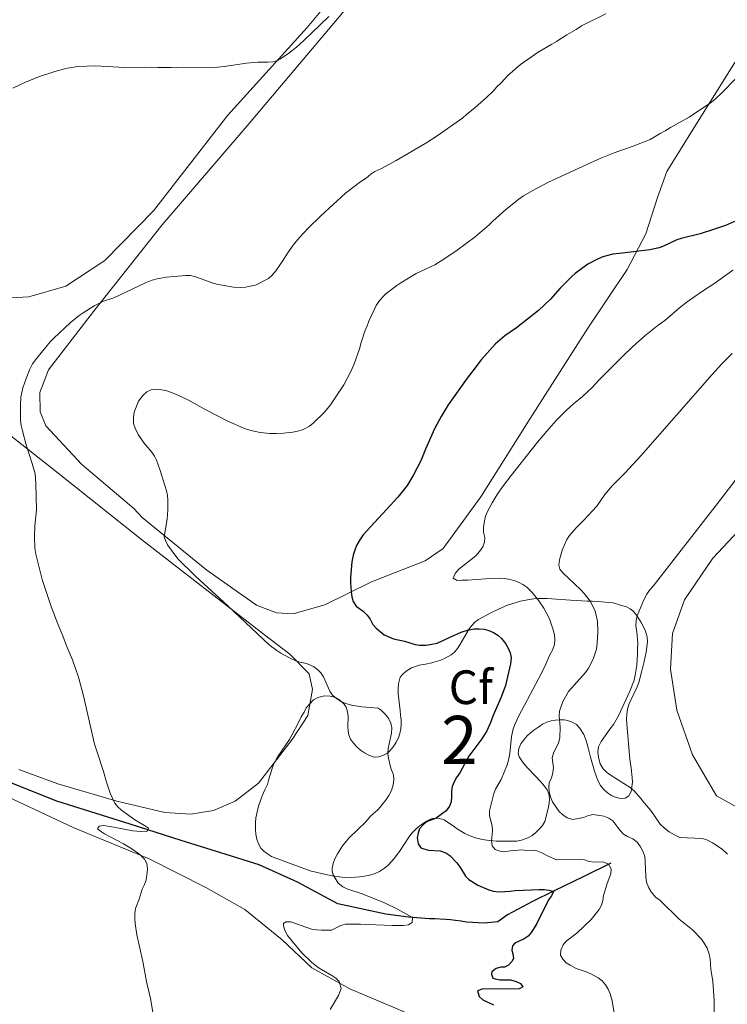
# Model space of a CAD drawing. Units: metres. Extents: x 601170 to 608093, y 696988 to 701719.
# Drawn here: x 606957 to 607104, y 699826 to 700031 of the extents above; entities that cross this region are included whole.
import ezdxf
from ezdxf.enums import TextEntityAlignment as Align

# ---------------------------------------------------------------- set-up
doc = ezdxf.new("R2010")
doc.units = ezdxf.units.M
doc.header["$MEASUREMENT"] = 0
doc.linetypes.add('DGN Style 3', pattern=[120.889776, 86.34984, -34.539936])
for name, color, linetype, lineweight in [('Altimetria', 7, 'Continuous', 0), ('centroides', 7, 'Continuous', 0), ('Complex', 7, 'Continuous', 0), ('Entidades rusticas', 7, 'Continuous', 0), ('Hidrografía', 7, 'Continuous', 0), ('Zona arbolada', 7, 'Continuous', 0)]:
    doc.layers.add(name, color=color, linetype=linetype, lineweight=lineweight)
doc.styles.add('Style-Arial', font='txt')
doc.styles.add('Style-Arial Narrow', font='txt')

msp = doc.modelspace()

# ---------------------------------------------------------------- linework, layer by layer
at = {"layer": 'Altimetria', "color": 30, "linetype": 'Continuous', "lineweight": 0, "flags": 128}
for points, elevation in [([(607078.559, 700031.934), (607073.527, 700029.449), (607072.355, 700028.68), (607070.473, 700027.599), (607068.334, 700026.203), (607067.327, 700025.69), (607064.479, 700023.98), (607060.817, 700021.439), (607058.204, 700019.127), (607056.839, 700017.646), (607055.875, 700016.758), (607055.208, 700015.995), (607053.747, 700014.588), (607051.439, 700012.5), (607049.598, 700011.053), (607048.857, 700010.381), (607043.489, 700006.621), (607041.144, 700005.085), (607035.026, 700001.496), (607031.841, 699999.784), (607030.583, 699999.184), (607029.727, 699998.666), (607028.753, 699997.828), (607027.653, 699997.138), (607024.501, 699994.673), (607019.376, 699989.991), (607016.752, 699987.41), (607014.951, 699985.491), (607013.625, 699983.89), (607012.285, 699982.048), (607011.539, 699980.746), (607010.042, 699978.542), (607009.208, 699977.61), (607008.455, 699976.944), (607005.772, 699975.559), (607003.694, 699975.128), (607002.585, 699975.103), (607001.228, 699975.183), (606997.717, 699975.776), (606996.556, 699976.103), (606993.208, 699977.388), (606992.226, 699977.588), (606991.221, 699977.606), (606987.318, 699977.246), (606985.341, 699976.91), (606984.313, 699976.598), (606982.918, 699976.03), (606976.38, 699972.974), (606974.192, 699972.25), (606972.311, 699971.251), (606970.002, 699969.855), (606969.165, 699969.259), (606967.305, 699967.77), (606963.899, 699964.582), (606963.148, 699963.818), (606960.063, 699960.086), (606959.507, 699959.253), (606958.901, 699958.139), (606958.141, 699956.176), (606957.498, 699954.267), (606957.075, 699952.318), (606956.976, 699950.723), (606956.962, 699948.723), (606956.972, 699947.427), (606957.106, 699946.435), (606957.39, 699945.275), (606958.178, 699942.383), (606959.406, 699938.536), (606960.014, 699936.352), (606960.198, 699934.344), (606960.331, 699928.859), (606959.938, 699925.571), (606959.87, 699923.305), (606959.977, 699920.95), (606960.157, 699919.678), (606961.466, 699914.383), (606963.341, 699908.816), (606964.486, 699905.902), (606964.918, 699904.643), (606965.776, 699902.713), (606966.562, 699900.602), (606967.757, 699897.678), (606969.026, 699894.127), (606970.073, 699890.24), (606972.369, 699880.2), (606972.941, 699878.284), (606974.201, 699874.485), (606974.835, 699872.274), (606975.621, 699869.998), (606976.004, 699869.077), (606976.601, 699867.94), (606977.209, 699867.129)], 415), ([(606997.225, 700020.822), (606999.255, 700021.009), (607003.941, 700021.722), (607006.307, 700021.916), (607008.363, 700021.909), (607009.363, 700021.968), (607010.337, 700022.282), (607010.995, 700022.648), (607012.726, 700023.779), (607014.297, 700025.025), (607015.763, 700026.349), (607020.998, 700031.39)], 410), ([(606955.392, 700016.506), (606957.003, 700017.28), (606957.908, 700017.707), (606960.734, 700018.858), (606964.121, 700019.95), (606966.642, 700020.644), (606968.924, 700021.025), (606972.459, 700021.139), (606978.683, 700020.832), (606984.241, 700020.879), (606985.505, 700020.807), (606988.297, 700020.825), (606989.295, 700020.754), (606997.225, 700020.822)], 410), ([(607105.515, 700018.503), (607102.728, 700015.616), (607101.27, 700014.257), (607100.499, 700013.625), (607095.832, 700010.474), (607093.882, 700009.349), (607091.953, 700008.321), (607090.865, 700007.639), (607089.858, 700007.125), (607087.734, 700005.855), (607084.238, 700004.466), (607082.2, 700003.796), (607080.266, 700003.066), (607077.481, 700001.946), (607074.729, 700000.753), (607066.533, 699996.902), (607063.263, 699995.19), (607061.479, 699994.168), (607060.499, 699993.483), (607057.797, 699991.321), (607055.064, 699988.889), (607054.313, 699988.123), (607051.386, 699985.656), (607047.705, 699982.845), (607045.108, 699981.105), (607043.005, 699979.837), (607039.156, 699977.973), (607035.972, 699976.093), (607035.139, 699975.537), (607032.959, 699973.877), (607032.256, 699973.165), (607031.374, 699972.178), (607030.84, 699971.332), (607029.303, 699968.119), (607028.975, 699967.105), (607028.479, 699966.007), (607027.741, 699963.642), (607027.415, 699962.376), (607026.241, 699958.991), (607025.52, 699957.474), (607024.111, 699954.852), (607021.38, 699950.73), (607020.111, 699949.199), (607017.785, 699946.867), (607016.99, 699946.258), (607016.122, 699945.761), (607015.515, 699945.514), (607014.536, 699945.23), (607013.553, 699945.037), (607011.571, 699944.828), (607010.141, 699944.756), (607008.784, 699944.782), (607006.784, 699944.987), (607004.816, 699945.383), (607003.723, 699945.75), (607000.193, 699947.236), (606995.476, 699949.68), (606991.844, 699951.68), (606990.275, 699952.456), (606988.369, 699953.276), (606987.37, 699953.606), (606986.365, 699953.839), (606985.371, 699953.945), (606984.115, 699953.835), (606983.247, 699953.417), (606982.48, 699952.714), (606981.505, 699951.5)], 420), ([(607104.934, 699978.691), (607101.206, 699976.019), (607098.62, 699974.311), (607095.428, 699972.095), (607093.859, 699970.855), (607090.815, 699968.258), (607089.406, 699967.244), (607086.646, 699965.03), (607084.071, 699962.735), (607082.134, 699960.865), (607077.124, 699955.853), (607075.677, 699954.286), (607073.7, 699952.455), (607071.86, 699950.923), (607070.371, 699949.587), (607068.26, 699947.468), (607066.262, 699945.241), (607064.343, 699942.935), (607058.891, 699936.049), (607057.092, 699933.674), (607055.969, 699932.042), (607054.916, 699930.338), (607053.945, 699928.537), (607053.562, 699927.589), (607053.318, 699926.62), (607053.131, 699925.245), (607053.138, 699924.244), (607053.402, 699923.142), (607053.329, 699922.144), (607052.999, 699921.185), (607052.34, 699920.213), (607051.582, 699919.337), (607047.984, 699916.526), (607047.234, 699915.678), (607046.821, 699914.663), (607047.668, 699914.166), (607048.664, 699914.256), (607049.856, 699914.269), (607054.485, 699914.644), (607056.59, 699914.662), (607057.587, 699914.599), (607058.669, 699914.412), (607059.627, 699914.132), (607060.559, 699913.75), (607061.318, 699913.355), (607062.137, 699912.78), (607063.269, 699911.689), (607064.627, 699909.962), (607065.655, 699908.424), (607066.853, 699906.245), (607067.63, 699903.978), (607067.892, 699902.886), (607067.985, 699901.876), (607067.873, 699900.883), (607067.489, 699899.753), (607066.834, 699898.581), (607066.091, 699896.805), (607065.181, 699894.946), (607060.496, 699886.1), (607059.659, 699884.284), (607059.317, 699883.342), (607058.978, 699881.754), (607058.587, 699878.213), (607058.346, 699876.865), (607058.069, 699875.904), (607056.78, 699872.809), (607055.618, 699870.861)], 430), ([(607104.797, 699961.343), (607102.668, 699959.227), (607100.632, 699957.024), (607085.835, 699940.087), (607082.496, 699936.523), (607079.908, 699933.974), (607078.372, 699932.085), (607076.66, 699929.651), (607073.99, 699926.764), (607072.368, 699925.119), (607070.986, 699923.538), (607070.447, 699922.696), (607069.496, 699920.494), (607068.933, 699918.508), (607068.764, 699917.371), (607069.024, 699916.531), (607069.62, 699915.779), (607071.997, 699913.61), (607073.42, 699912.205), (607074.036, 699911.521), (607075.267, 699909.912), (607075.806, 699908.978), (607076.313, 699907.842), (607076.85, 699905.769), (607076.884, 699903.461), (607076.735, 699901.185), (607076.578, 699899.921), (607075.951, 699897.867), (607074.927, 699895.949), (607074.345, 699895.102), (607070.765, 699891.125), (607069.596, 699889.082), (607068.94, 699887.054), (607068.852, 699886.057), (607069.053, 699883.686), (607068.999, 699881.509), (607068.752, 699880.439), (607067.667, 699878.285), (607067.423, 699877.313), (607067.514, 699876.276), (607067.693, 699875.253), (607067.555, 699874.264), (607067.29, 699873.144), (607066.793, 699872.213), (607066.717, 699871.287), (607066.795, 699870.29), (607067.032, 699869.218), (607067.478, 699868.185), (607068.848, 699866.19), (607069.608, 699865.5), (607070.53, 699864.855), (607071.709, 699864.497), (607073.894, 699864.916), (607074.936, 699865.378), (607075.924, 699865.572), (607078.138, 699865.236), (607079.152, 699864.825), (607079.985, 699864.265), (607081.447, 699862.318), (607082.212, 699861.481), (607083.075, 699860.975), (607084.158, 699860.487), (607085.09, 699859.821), (607085.772, 699858.818), (607086.286, 699857.811), (607086.619, 699856.867), (607086.725, 699855.793), (607086.836, 699852.678)], 435), ([(606981.505, 699951.5), (606980.618, 699949.173), (606980.46, 699947.992), (606980.47, 699946.814), (606980.799, 699945.87), (606981.415, 699944.548), (606982.602, 699942.819), (606984.226, 699940.866), (606984.799, 699940.058), (606985.259, 699939.179), (606985.952, 699937.29), (606987.324, 699932.826), (606987.503, 699931.883), (606987.584, 699930.883), (606987.582, 699928.882), (606987.461, 699926.913), (606986.818, 699923.287), (606987.077, 699922.53), (606987.52, 699921.633), (606989.631, 699918.707), (606993.392, 699915.019), (607000.017, 699908.932), (607008.617, 699900.826), (607010.225, 699899.638), (607011.075, 699899.102), (607012.841, 699898.133), (607014.433, 699897.379), (607015.402, 699897.131), (607016.396, 699896.972), (607017.81, 699896.314), (607018.657, 699895.73), (607019.338, 699894.979), (607019.921, 699894.166), (607021.223, 699891.206), (607021.751, 699890.356), (607022.602, 699889.662), (607023.599, 699889.036), (607024.523, 699888.654), (607025.711, 699888.296), (607027.883, 699887.918), (607031.275, 699887.669), (607031.868, 699887.253), (607032.717, 699886.418), (607033.398, 699885.582), (607033.912, 699884.576), (607034.088, 699883.589), (607034.016, 699882.485), (607033.528, 699880.277), (607033.368, 699879.265), (607033.293, 699878.254), (607033.385, 699877.245), (607033.928, 699875.193), (607034.426, 699873.801), (607034.521, 699872.803), (607034.407, 699871.714), (607034.021, 699870.586), (607033.493, 699869.537), (607032.816, 699868.495), (607031.296, 699866.626), (607029.698, 699865.254), (607028.698, 699864.066), (607025.238, 699860.72), (607023.833, 699859.035), (607022.789, 699857.36), (607022.279, 699856.348), (607021.912, 699855.371), (607021.73, 699854.395), (607021.711, 699853.816), (607021.886, 699853.06), (607022.937, 699851.298), (607023.907, 699850.569), (607024.99, 699850.017), (607027.731, 699849.151), (607030.696, 699847.991), (607032.546, 699847.183), (607035.262, 699845.866), (607038.367, 699844.145), (607038.296, 699843.151), (607037.537, 699842.621), (607036.54, 699842.53), (607034.17, 699842.508), (607027.598, 699842.79), (607024.482, 699842.763), (607023.522, 699842.478), (607021.545, 699841.559), (607019.524, 699841.542), (607018.429, 699841.616), (607017.44, 699841.769), (607013.109, 699843.256), (607012.098, 699843.246), (607011.596, 699842.905), (607011.6, 699842.4), (607011.881, 699841.44), (607012.463, 699840.451), (607013.396, 699839.216), (607015.429, 699836.801), (607017.391, 699834.87), (607018.153, 699834.224), (607018.992, 699833.663), (607021.63, 699832.131), (607022.438, 699831.543)], 420), ([(607109.775, 699940.69), (607101.719, 699930.208), (607088.368, 699913.052), (607087.617, 699912.203), (607087.083, 699911.356), (607086.455, 699910.172), (607085.052, 699906.876), (607084.829, 699905.9), (607084.801, 699904.693), (607084.997, 699903.507), (607085.185, 699901.15), (607085.111, 699899.97), (607085.128, 699898.969), (607084.972, 699896.6), (607084.653, 699894.492), (607084.421, 699893.519), (607083.532, 699891.202), (607081.188, 699886.041), (607080.165, 699884.258), (607079.358, 699883.33), (607077.56, 699880.716), (607077.032, 699879.605), (607076.869, 699878.612), (607077.011, 699877.435), (607077.399, 699876.071), (607077.997, 699875.065), (607078.697, 699874.349), (607079.656, 699873.644), (607083.592, 699871.21), (607084.429, 699870.501), (607085.844, 699868.886), (607086.547, 699867.917), (607087.88, 699866.371), (607089.801, 699863.578), (607090.708, 699862.701), (607091.702, 699861.939), (607092.802, 699861.32), (607093.943, 699860.821), (607098.586, 699860.587), (607099.551, 699860.325), (607100.699, 699859.679), (607102.694, 699858.345), (607103.835, 699857.348)], 440), ([(607055.618, 699870.861), (607055.312, 699869.909), (607054.394, 699866.303), (607054.399, 699865.303), (607054.926, 699863.191), (607055.024, 699862.195), (607054.784, 699860.087), (607054.951, 699859.088), (607055.557, 699858.313), (607056.318, 699857.983), (607057.309, 699857.816), (607058.76, 699858.003), (607061.116, 699858.191), (607062.113, 699858.116), (607063.222, 699858.126), (607064.212, 699857.996), (607065.247, 699857.597), (607066.432, 699856.974), (607068.296, 699856.176), (607073.008, 699856.188), (607074.104, 699856.114), (607075.117, 699855.785), (607076.096, 699855.679), (607077.105, 699855.734), (607078.111, 699855.679), (607079.132, 699855.213), (607079.664, 699854.288), (607079.586, 699853.23), (607078.795, 699851.247), (607078.092, 699848.719), (607077.932, 699847.707), (607077.629, 699846.754), (607077.161, 699845.793), (607075.524, 699843.729), (607074.02, 699842.369), (607072.544, 699840.912), (607070.341, 699839.22), (607069.669, 699838.485), (607069.178, 699837.358), (607069.159, 699836.354), (607069.615, 699835.508), (607070.283, 699834.764), (607071.143, 699834.225), (607072.411, 699833.595), (607073.425, 699833.184), (607074.692, 699832.774), (607075.605, 699832.369), (607076.975, 699831.614), (607077.767, 699831.003), (607078.457, 699830.174), (607079.055, 699829.276), (607079.479, 699828.263), (607079.88, 699826.838), (607081.036, 699819.605)], 430), ([(606977.209, 699867.129), (606977.938, 699866.439), (606980.734, 699864.453), (606982.755, 699863.277), (606983.565, 699862.696), (606983.243, 699861.969), (606981.943, 699862.014), (606980.335, 699862.162), (606976.393, 699862.968), (606974.32, 699863.267), (606973.34, 699863.149), (606972.979, 699862.582), (606973.572, 699862.081), (606974.403, 699861.524), (606978.399, 699859.44), (606980.103, 699858.421), (606981.778, 699857.263), (606982.761, 699856.316), (606983.215, 699855.405), (606983.32, 699854.886), (606983.327, 699854.128), (606983.252, 699853.031), (606983.092, 699852.019), (606982.764, 699851.007), (606982.267, 699850.076), (606981.611, 699847.964), (606980.887, 699846.001), (606980.712, 699844.95), (606980.718, 699843.926), (606980.788, 699842.916), (606981.169, 699840.549), (606982.388, 699835.042), (606983.125, 699830.826), (606983.977, 699827.352), (606984.511, 699824.071)], 415), ([(607086.836, 699852.678), (607087.014, 699851.501), (607087.445, 699850.326), (607087.998, 699849.492), (607088.893, 699848.401), (607089.741, 699847.735), (607093.793, 699843.805), (607096.52, 699841.569), (607098.401, 699839.639), (607099.002, 699838.841), (607099.596, 699837.797), (607100.028, 699836.537), (607100.194, 699835.551), (607100.39, 699833.355), (607100.75, 699830.901), (607101.036, 699826.946), (607101.102, 699819.281)], 435), ([(607022.438, 699831.543), (607023.153, 699830.856), (607023.56, 699829.383), (607023.007, 699827.923), (607021.269, 699825.046)], 420)]:
    msp.add_lwpolyline(points, dxfattribs=dict(at, elevation=elevation))
at = {"layer": 'Altimetria', "color": 30, "linetype": 'Continuous', "lineweight": 30, "elevation": 425, "flags": 128}
for points in [[(607105.252, 699988.804), (607103.399, 699988.006), (607101.117, 699987.186), (607098.115, 699986.217), (607094.213, 699985.275), (607093.266, 699984.964), (607090.557, 699983.71), (607089.629, 699983.349), (607088.664, 699983.097), (607087.673, 699982.923), (607081.982, 699982.224), (607079.995, 699982.048), (607077.948, 699981.487), (607076.804, 699981.011), (607074.839, 699979.924), (607072.198, 699978.024), (607071.455, 699977.354), (607069.073, 699974.933), (607067.022, 699972.673), (607064.539, 699970.287), (607059.978, 699966.678), (607057.571, 699965.013), (607055.655, 699963.407), (607052.644, 699960.086), (607051.146, 699958.052), (607049.729, 699956.271), (607045.814, 699950.716), (607044.323, 699948.309), (607042.998, 699945.686), (607041.097, 699941.46), (607040.107, 699939.093), (607038.616, 699936.133), (607037.26, 699933.927), (607035.331, 699931.5), (607028.181, 699923.667), (607027.446, 699922.645), (607026.782, 699921.461), (607026.399, 699920.537), (607026.097, 699919.485), (607025.801, 699918.083), (607025.499, 699914.813), (607025.503, 699913.813), (607025.647, 699911.835), (607025.775, 699910.821), (607026.048, 699909.837), (607026.682, 699908.895), (607028.123, 699907.813), (607028.973, 699906.978), (607029.569, 699906.14), (607030.168, 699905.052), (607030.836, 699904.308), (607032.545, 699902.882), (607034.481, 699902.08), (607036.767, 699901.571), (607038.962, 699900.916), (607039.952, 699900.773), (607041.227, 699900.75), (607042.39, 699900.94), (607043.507, 699901.207), (607046.36, 699902.495), (607048.533, 699903.468), (607049.831, 699903.906), (607051.23, 699904.137), (607052.241, 699904.145), (607053.252, 699904.07), (607054.265, 699903.826)], [(607054.265, 699903.826), (607055.195, 699903.412), (607056.126, 699902.831), (607056.85, 699902.142), (607057.741, 699901.076), (607058.255, 699900.155), (607058.684, 699899.148), (607058.865, 699898.157), (607058.745, 699896.894), (607057.731, 699892.401), (607056.826, 699889.951), (607055.091, 699885.979), (607054.68, 699884.797), (607053.819, 699882.983), (607052.774, 699881.275), (607050.109, 699877.683), (607048.202, 699874.213), (607047.536, 699873.281), (607047.039, 699872.35), (607046.626, 699871.421), (607046.472, 699870.43), (607046.476, 699869.23), (607046.401, 699868.219), (607046.074, 699867.276), (607045.391, 699866.31), (607043.337, 699864.839), (607042.395, 699864.428), (607041.299, 699864.048), (607040.63, 699863.452), (607039.88, 699862.605), (607039.551, 699861.676), (607039.398, 699860.685), (607039.569, 699859.485), (607040.141, 699858.666), (607040.758, 699858.401), (607041.732, 699858.168), (607044.13, 699858.008), (607045.312, 699857.598), (607046.16, 699857.015), (607047.604, 699855.512), (607048.201, 699854.674), (607049.396, 699852.748), (607050.1, 699852.037), (607051.936, 699850.875), (607054.221, 699849.926), (607055.174, 699849.625), (607056.316, 699849.525), (607057.593, 699849.534), (607058.687, 699849.628), (607059.696, 699849.804), (607064.709, 699849.98), (607065.708, 699849.946), (607066.706, 699849.824), (607067.648, 699849.599), (607067.244, 699848.684), (607066.652, 699847.821), (607064.252, 699842.916), (607063.088, 699841.138), (607062.421, 699840.29), (607061.609, 699839.705), (607059.655, 699838.833), (607059.155, 699838.241), (607058.993, 699837.396), (607059.252, 699836.64), (607059.373, 699835.639), (607059.014, 699835.038), (607058.346, 699834.275), (607057.508, 699833.847), (607056.75, 699833.841), (607055.781, 699833.594), (607054.905, 699832.899), (607054.825, 699832.393), (607055.085, 699831.553), (607055.592, 699831.388), (607056.582, 699831.241), (607058.78, 699831.178), (607059.892, 699830.836), (607060.822, 699830.423), (607061.333, 699829.753), (607060.578, 699829.326), (607052.831, 699829.258), (607051.907, 699828.915), (607052.254, 699827.739), (607053.005, 699827.077), (607055.217, 699825.995)]]:
    msp.add_lwpolyline(points, dxfattribs=at)
at = {"layer": 'Complex', "color": 92, "linetype": 'DGN Style 3', "lineweight": 0}
msp.add_polyline3d([(607064.006, 699861.802, 433.364), (607064.737, 699862.489, 433.55), (607065.419, 699863.28, 433.747), (607065.887, 699864.128, 433.954), (607066.592, 699866.809, 434.5), (607066.776, 699867.85, 434.679), (607066.839, 699868.872, 434.855), (607066.722, 699869.835, 435.034), (607066.366, 699870.701, 435.221), (607065.739, 699871.551, 435.497), (607065.089, 699872.29, 435.747), (607063.716, 699873.764, 436.04), (607062.35, 699875.224, 436.113), (607061.689, 699875.966, 436.063), (607061.122, 699876.706, 435.971), (607060.58, 699877.557, 435.852), (607060.322, 699878.228, 435.747), (607060.483, 699879.315, 435.71), (607060.894, 699880.23, 435.738), (607061.494, 699881.115, 435.794), (607062.227, 699881.95, 435.852), (607062.827, 699882.503, 435.894), (607063.61, 699883.093, 435.965), (607064.605, 699883.799, 436.097), (607065.407, 699884.336, 436.379), (607066.297, 699884.77, 436.829), (607067.18, 699885.041, 437.263), (607068.079, 699885.191, 437.702), (607068.979, 699885.242, 438.144), (607069.863, 699885.216, 438.589), (607070.558, 699885.121, 438.95), (607071.407, 699884.855, 439.404), (607072.429, 699884.24, 439.96), (607073.077, 699883.559, 440.274), (607073.991, 699882.18, 440.627), (607074.36, 699881.296, 440.905), (607074.706, 699880.203, 441.221), (607074.968, 699879.111, 441.642), (607075.395, 699877.462, 441.884), (607075.656, 699876.497, 441.962), (607076.228, 699874.552, 442.034), (607076.876, 699872.643, 442.063), (607077.44, 699871.603, 442.059), (607078.071, 699870.801, 442.063), (607078.882, 699870.099, 442.181), (607079.759, 699869.541, 442.436), (607080.7, 699869.11, 442.719), (607081.649, 699868.895, 443.018), (607082.55, 699868.985, 443.326), (607083.309, 699869.474, 443.656), (607083.802, 699870.344, 443.958), (607083.981, 699871.302, 444.158), (607084.056, 699872.287, 444.352), (607084.044, 699873.271, 444.538), (607083.844, 699875.23, 444.905), (607083.561, 699877.095, 445.245), (607082.903, 699884.44, 445.985), (607082.873, 699885.439, 446.071), (607082.924, 699886.439, 446.135), (607083.073, 699887.47, 446.169), (607083.339, 699888.433, 446.178), (607083.714, 699889.355, 446.178), (607085.027, 699892.066, 446.163), (607085.376, 699893.013, 446.169), (607086.054, 699895.401, 446.198), (607086.521, 699897.355, 446.226), (607086.895, 699899.316, 446.252), (607087.174, 699901.481, 446.275), (607087.139, 699902.478, 446.275), (607086.722, 699903.878, 446.278), (607085.807, 699905.634, 446.345), (607084.791, 699907.172, 446.391), (607084.154, 699907.909, 446.274), (607083.601, 699908.321, 446.003), (607082.844, 699908.695, 445.464), (607082.083, 699908.947, 444.79), (607081.364, 699909.148, 444.063), (607080.074, 699909.526, 442.593), (607079.168, 699909.657, 441.567), (607078.412, 699909.712, 440.905), (607077.721, 699909.753, 440.681), (607076.72, 699909.814, 440.75), (607075.704, 699909.872, 440.968), (607074.704, 699909.933, 441.01), (607071.243, 699910.145, 440.502), (607069.287, 699910.269, 440.15), (607067.335, 699910.389, 439.653), (607066.362, 699910.451, 439.326), (607064.505, 699910.462, 438.632), (607063.562, 699910.39, 438.272), (607062.631, 699910.27, 437.911), (607060.8, 699909.895, 437.187), (607058.128, 699909.042, 436.096), (607056.389, 699908.315, 435.366), (607054.681, 699907.49, 434.635), (607052.111, 699906.087, 433.511), (607051.355, 699905.537, 433.143), (607050.712, 699904.877, 432.773), (607050.155, 699904.132, 432.401), (607049.656, 699903.327, 432.028), (607048.249, 699900.821, 430.907), (607047.72, 699900.042, 430.535), (607047.117, 699899.332, 430.164), (607046.413, 699898.719, 429.796), (607045.194, 699898.053, 429.302), (607044.26, 699897.669, 429.148), (607043.316, 699897.347, 429.07), (607042.39, 699897.108, 428.905), (607041.129, 699896.844, 428.378), (607039.784, 699896.581, 428.168), (607038.157, 699896.071, 427.726), (607037.1, 699895.355, 427.388), (607036.347, 699894.697, 427.326), (607035.847, 699894.104, 427.22), (607035.502, 699892.712, 427.13), (607035.425, 699891.712, 427.087), (607035.448, 699890.71, 427.055), (607035.806, 699887.182, 427), (607035.915, 699886.189, 427.01), (607036.013, 699885.273, 427.107), (607036.052, 699884.298, 426.961), (607035.973, 699883.342, 426.74), (607035.776, 699882.404, 426.47), (607035.46, 699881.485, 426.179), (607035.024, 699880.586, 425.891), (607034.467, 699879.705, 425.633), (607033.788, 699878.843, 425.431), (607033.235, 699878.341, 425.313), (607032.373, 699877.886, 425.154), (607031.421, 699877.553, 425.007), (607030.431, 699877.467, 424.904), (607029.335, 699877.89, 424.821), (607028.455, 699878.365, 424.778), (607027.625, 699878.94, 424.763), (607026.854, 699879.61, 424.777), (607026.147, 699880.37, 424.823), (607025.509, 699881.22, 424.904), (607025.169, 699882.138, 425.115), (607025.044, 699882.889, 425.21), (607024.998, 699883.889, 425.326), (607025.003, 699885.91, 425.52), (607024.897, 699886.901, 425.591), (607024.615, 699887.86, 425.641), (607024.233, 699888.485, 425.658), (607023.336, 699889.339, 425.627), (607022.277, 699889.946, 425.522), (607021.311, 699890.19, 425.536), (607020.131, 699890.264, 425.747), (607018.747, 699889.869, 426.012), (607017.865, 699889.402, 426.062), (607016.329, 699887.737, 426.061), (607015.865, 699886.859, 425.957), (607015.284, 699885.844, 425.957), (607014.788, 699884.828, 425.852), (607013.323, 699882.036, 425.393), (607012.816, 699881.183, 425.284), (607010.588, 699877.845, 424.988), (607010.084, 699876.99, 424.904), (607009.538, 699875.875, 424.766), (607009.196, 699874.946, 424.622), (607008.573, 699872.901, 424.378), (607008.246, 699871.803, 424.167), (607007.75, 699870.703, 424.167), (607007.186, 699869.445, 424.062), (607006.431, 699867.324, 424.062), (607006.105, 699866.142, 424.062), (607005.846, 699864.864, 424.062), (607005.787, 699863.866, 424.062), (607005.789, 699862.447, 424.075), (607005.862, 699861.451, 424.096), (607006.045, 699860.467, 424.121), (607006.385, 699859.503, 424.146), (607006.928, 699858.57, 424.167), (607007.492, 699857.978, 424.167), (607008.311, 699857.382, 424.167), (607009.132, 699856.82, 424.273), (607017.118, 699853.865, 424.273), (607019.755, 699853.224, 424.318), (607021.731, 699852.837, 424.464), (607023.708, 699852.576, 424.673), (607025.676, 699852.497, 424.904), (607027.475, 699852.643, 425.306), (607028.453, 699852.775, 425.431), (607029.546, 699852.951, 425.431), (607030.643, 699853.33, 425.431), (607031.561, 699853.728, 425.431), (607032.554, 699854.386, 425.497), (607033.311, 699855.026, 425.642), (607034.646, 699856.478, 426.083), (607035.819, 699858.059, 426.589), (607037.616, 699860.849, 427.437), (607038.328, 699861.73, 427.676), (607039.005, 699862.44, 427.933), (607039.722, 699863.077, 428.213), (607040.484, 699863.648, 428.509), (607041.296, 699864.152, 428.813), (607042.163, 699864.598, 429.115), (607042.826, 699864.791, 429.383), (607043.985, 699864.747, 429.772), (607044.944, 699864.453, 429.641), (607047.098, 699862.992, 430.053), (607047.908, 699862.457, 430.273), (607049.263, 699861.627, 430.799), (607050.537, 699861.066, 430.85), (607051.46, 699860.719, 431.01), (607052.855, 699860.371, 431.291), (607053.826, 699860.222, 431.484), (607055.788, 699860.057, 431.87), (607059.073, 699859.992, 432.508), (607060.085, 699860.036, 432.699), (607061.065, 699860.212, 432.799), (607062.373, 699860.731, 433.021), (607063.22, 699861.217, 433.188)], close=True, dxfattribs=at)
at = {"layer": 'Entidades rusticas', "color": 92, "linetype": 'Continuous', "lineweight": 0}
for points in [[(607032.798, 700048.733, 408.959), (607016.543, 700029.139, 409.486), (607000.024, 700010.89, 410.854), (606984.614, 699991.052, 412.959), (606974.512, 699980.69, 414.538), (606966.388, 699975.4, 414.328), (606958.744, 699973.144, 414.117), (606949.989, 699972.649, 413.38)], [(606995.677, 699916.378, 421.332), (606982.277, 699927.296, 419.859), (606980.492, 699929.133, 419.859), (606969.718, 699938.305, 418.49), (606962.238, 699946.326, 417.227), (606961.034, 699949.263, 417.016), (606961, 699953.305, 416.49), (606962.813, 699957.953, 415.859), (606972.141, 699970.076, 415.227), (606986.388, 699988.136, 413.648), (607004.066, 700008.668, 411.543), (607031.828, 700041.666, 409.753)], [(607113.432, 700032.259, 417.016), (607105.352, 700021.831, 419.122), (607096.877, 700008.368, 420.49), (607091.228, 699999.224, 421.859), (607089.253, 699993.817, 422.596), (607086.876, 699986.217, 423.964), (607082.981, 699978.857, 426.07), (607074.832, 699966.66, 426.912), (607062.866, 699947.861, 428.807), (607052.562, 699931.603, 428.491), (607044.737, 699920.84, 427.964), (607041.054, 699918.282, 427.438), (607029.89, 699913.892, 425.964), (607020.161, 699909.176, 423.754), (607013.609, 699907.267, 422.806), (607010.154, 699907.491, 422.701), (607006.014, 699909.055, 422.701), (606995.677, 699916.378, 421.332)], [(606950.963, 699947.392, 413.802), (606964.784, 699936.478, 416.012), (606982.082, 699922.73, 418.328), (607007.686, 699902.905, 420.644), (607012.942, 699898.907, 420.118), (607016.935, 699894.815, 419.802), (607017.637, 699891.537, 419.591), (607016.672, 699886.139, 418.854), (607013.431, 699881.142, 418.644), (607006.434, 699872.071, 417.907), (607001.581, 699868.324, 417.591), (606997.05, 699866.432, 417.065), (606992.34, 699865.633, 416.328), (606986.947, 699866.008, 415.802), (606976.989, 699868.366, 415.065), (606964.747, 699871.967, 414.433), (606956.637, 699874.928, 413.696)], [(607112.506, 699931.41, 442.338), (607100.739, 699918.845, 442.127), (607094.917, 699910.205, 442.127), (607092.367, 699903.193, 442.022), (607092.009, 699895.779, 442.338), (607093.261, 699887.283, 442.864), (607096.541, 699877.963, 442.548), (607101.499, 699869.415, 442.232), (607105.899, 699867.011, 442.127)], [(606954.21, 699869.343, 412.934), (606967.909, 699862.892, 413.776)], [(606967.909, 699862.892, 413.776), (606983.713, 699856.374, 415.145), (606995.471, 699850.411, 416.934), (607003.595, 699845.848, 417.882)], [(607003.595, 699845.848, 417.882), (607011.313, 699839.514, 418.303), (607017.511, 699833.672, 419.356), (607025.38, 699829.36, 420.198), (607037.974, 699823.993, 421.777)]]:
    msp.add_polyline3d(points, dxfattribs=at)
at = {"layer": 'Hidrografía', "color": 142, "linetype": 'DGN Style 3', "lineweight": 25}
msp.add_polyline3d([(607079.561, 699855.426, 430.198), (607073.859, 699852.598, 427.567), (607067.82, 699849.683, 425.04), (607063.291, 699847.454, 423.987), (607058.093, 699844.715, 423.04), (607056.084, 699843.266, 422.514), (607053.308, 699842.989, 422.093), (607049.6, 699843.21, 421.461), (607048.504, 699843.369, 421.04), (607047.324, 699843.528, 420.724), (607046.312, 699843.688, 420.619), (607045.3, 699843.763, 420.514), (607043.025, 699843.912, 420.514), (607041.93, 699843.903, 420.514), (607037.548, 699844.202, 419.882), (607032.827, 699844.835, 419.356), (607022.87, 699847.024, 418.829), (607014.495, 699851.5, 418.198), (607006.547, 699855.138, 417.566), (606998.609, 699857.596, 416.829), (606990.334, 699860.136, 415.777), (606979.778, 699863.583, 414.513), (606964.494, 699868.337, 413.25), (606950.719, 699873.861, 412.303)], dxfattribs=at)
at = {"layer": 'Zona arbolada', "color": 92, "linetype": 'DGN Style 3', "lineweight": 0}
for points in [[(607048.249, 699900.821, 430.907), (607049.656, 699903.327, 432.028), (607050.155, 699904.132, 432.401), (607050.712, 699904.877, 432.773), (607051.355, 699905.537, 433.143), (607052.111, 699906.087, 433.511), (607054.681, 699907.49, 434.635), (607056.389, 699908.315, 435.366), (607058.128, 699909.042, 436.096), (607060.8, 699909.895, 437.187), (607062.631, 699910.27, 437.911), (607063.562, 699910.39, 438.272), (607064.505, 699910.462, 438.632), (607066.362, 699910.451, 439.326), (607067.335, 699910.389, 439.653), (607069.287, 699910.269, 440.15), (607071.243, 699910.145, 440.502), (607074.704, 699909.933, 441.01), (607075.704, 699909.872, 440.968), (607076.72, 699909.814, 440.75), (607077.721, 699909.753, 440.681), (607078.412, 699909.712, 440.905), (607079.168, 699909.657, 441.567), (607080.074, 699909.526, 442.593), (607081.364, 699909.148, 444.063), (607082.083, 699908.947, 444.79), (607082.844, 699908.695, 445.464), (607083.601, 699908.321, 446.003), (607084.154, 699907.909, 446.274), (607084.791, 699907.172, 446.391), (607085.807, 699905.634, 446.345), (607086.722, 699903.878, 446.278), (607087.139, 699902.478, 446.275), (607087.174, 699901.481, 446.275), (607086.895, 699899.316, 446.252), (607086.521, 699897.355, 446.226), (607086.054, 699895.401, 446.198), (607085.376, 699893.013, 446.169), (607085.027, 699892.066, 446.163), (607083.714, 699889.355, 446.178), (607083.339, 699888.433, 446.178), (607083.073, 699887.47, 446.169), (607082.924, 699886.439, 446.135), (607082.873, 699885.439, 446.071), (607082.903, 699884.44, 445.985), (607083.561, 699877.095, 445.245), (607083.844, 699875.23, 444.905), (607084.044, 699873.271, 444.538), (607084.056, 699872.287, 444.352), (607083.981, 699871.302, 444.158), (607083.802, 699870.344, 443.958), (607083.309, 699869.474, 443.656), (607082.55, 699868.985, 443.326), (607081.649, 699868.895, 443.018), (607080.7, 699869.11, 442.719), (607079.759, 699869.541, 442.436), (607078.882, 699870.099, 442.181), (607078.071, 699870.801, 442.063), (607077.44, 699871.603, 442.059), (607076.876, 699872.643, 442.063), (607076.228, 699874.552, 442.034), (607075.656, 699876.497, 441.962), (607075.395, 699877.462, 441.884), (607074.968, 699879.111, 441.642), (607074.706, 699880.203, 441.221), (607074.36, 699881.296, 440.905), (607073.991, 699882.18, 440.627), (607073.077, 699883.559, 440.274), (607072.429, 699884.24, 439.96), (607071.407, 699884.855, 439.404), (607070.558, 699885.121, 438.95), (607069.863, 699885.216, 438.589), (607068.979, 699885.242, 438.144), (607068.079, 699885.191, 437.702), (607067.18, 699885.041, 437.263), (607066.297, 699884.77, 436.829), (607065.407, 699884.336, 436.379), (607064.605, 699883.799, 436.097), (607063.61, 699883.093, 435.965), (607062.827, 699882.503, 435.894), (607062.227, 699881.95, 435.852), (607061.494, 699881.115, 435.794), (607060.894, 699880.23, 435.738), (607060.483, 699879.315, 435.71), (607060.322, 699878.228, 435.747), (607060.58, 699877.557, 435.852), (607061.122, 699876.706, 435.971), (607061.689, 699875.966, 436.063), (607062.35, 699875.224, 436.113), (607063.716, 699873.764, 436.04), (607065.089, 699872.29, 435.747), (607065.739, 699871.551, 435.497), (607066.366, 699870.701, 435.221), (607066.722, 699869.835, 435.034), (607066.839, 699868.872, 434.855), (607066.776, 699867.85, 434.679), (607066.592, 699866.809, 434.5), (607065.887, 699864.128, 433.954), (607065.419, 699863.28, 433.747), (607064.737, 699862.489, 433.55), (607064.006, 699861.802, 433.364)], [(607035.847, 699894.104, 427.22), (607036.347, 699894.697, 427.326), (607037.1, 699895.355, 427.388), (607038.157, 699896.071, 427.726), (607039.784, 699896.581, 428.168), (607041.129, 699896.844, 428.378), (607042.39, 699897.108, 428.905), (607043.316, 699897.347, 429.07), (607044.26, 699897.669, 429.148), (607045.194, 699898.053, 429.302), (607046.413, 699898.719, 429.796), (607047.117, 699899.332, 430.164), (607047.72, 699900.042, 430.535), (607048.249, 699900.821, 430.907)], [(607064.006, 699861.802, 433.364), (607063.22, 699861.217, 433.188), (607062.373, 699860.731, 433.021), (607061.065, 699860.212, 432.799), (607060.085, 699860.036, 432.699), (607059.073, 699859.992, 432.508), (607055.788, 699860.057, 431.87), (607053.826, 699860.222, 431.484), (607052.855, 699860.371, 431.291), (607051.46, 699860.719, 431.01), (607050.537, 699861.066, 430.85), (607049.263, 699861.627, 430.799), (607047.908, 699862.457, 430.273), (607047.098, 699862.992, 430.053), (607044.944, 699864.453, 429.641), (607043.985, 699864.747, 429.772), (607042.826, 699864.791, 429.383), (607042.163, 699864.598, 429.115), (607041.296, 699864.152, 428.813), (607040.484, 699863.648, 428.509), (607039.722, 699863.077, 428.213), (607039.005, 699862.44, 427.933), (607038.328, 699861.73, 427.676), (607037.616, 699860.849, 427.437), (607035.819, 699858.059, 426.589), (607034.646, 699856.478, 426.083), (607033.311, 699855.026, 425.642), (607032.554, 699854.386, 425.497), (607031.561, 699853.728, 425.431), (607030.643, 699853.33, 425.431), (607029.546, 699852.951, 425.431), (607028.453, 699852.775, 425.431), (607027.475, 699852.643, 425.306), (607025.676, 699852.497, 424.904), (607023.708, 699852.576, 424.673), (607021.731, 699852.837, 424.464), (607019.755, 699853.224, 424.318), (607017.118, 699853.865, 424.273), (607009.132, 699856.82, 424.273), (607008.311, 699857.382, 424.167), (607007.492, 699857.978, 424.167), (607006.928, 699858.57, 424.167), (607006.385, 699859.503, 424.146), (607006.045, 699860.467, 424.121), (607005.862, 699861.451, 424.096), (607005.789, 699862.447, 424.075), (607005.787, 699863.866, 424.062), (607005.846, 699864.864, 424.062), (607006.105, 699866.142, 424.062), (607006.431, 699867.324, 424.062), (607007.186, 699869.445, 424.062), (607007.75, 699870.703, 424.167), (607008.246, 699871.803, 424.167), (607008.573, 699872.901, 424.378), (607009.196, 699874.946, 424.622), (607009.538, 699875.875, 424.766), (607010.084, 699876.99, 424.904), (607010.588, 699877.845, 424.988), (607012.816, 699881.183, 425.284), (607013.323, 699882.036, 425.393), (607014.788, 699884.828, 425.852), (607015.284, 699885.844, 425.957), (607015.865, 699886.859, 425.957), (607016.329, 699887.737, 426.061), (607017.865, 699889.402, 426.062), (607018.747, 699889.869, 426.012), (607020.131, 699890.264, 425.747), (607021.311, 699890.19, 425.536), (607022.277, 699889.946, 425.522), (607023.336, 699889.339, 425.627), (607024.233, 699888.485, 425.658), (607024.615, 699887.86, 425.641), (607024.897, 699886.901, 425.591), (607025.003, 699885.91, 425.52), (607024.998, 699883.889, 425.326), (607025.044, 699882.889, 425.21), (607025.169, 699882.138, 425.115), (607025.509, 699881.22, 424.904), (607026.147, 699880.37, 424.823), (607026.854, 699879.61, 424.777), (607027.625, 699878.94, 424.763), (607028.455, 699878.365, 424.778), (607029.335, 699877.89, 424.821), (607030.431, 699877.467, 424.904), (607031.421, 699877.553, 425.007), (607032.373, 699877.886, 425.154), (607033.235, 699878.341, 425.313), (607033.788, 699878.843, 425.431), (607034.467, 699879.705, 425.633), (607035.024, 699880.586, 425.891), (607035.46, 699881.485, 426.179), (607035.776, 699882.404, 426.47), (607035.973, 699883.342, 426.74), (607036.052, 699884.298, 426.961), (607036.013, 699885.273, 427.107), (607035.915, 699886.189, 427.01), (607035.806, 699887.182, 427), (607035.448, 699890.71, 427.055), (607035.425, 699891.712, 427.087), (607035.502, 699892.712, 427.13), (607035.847, 699894.104, 427.22)]]:
    msp.add_polyline3d(points, dxfattribs=at)

# ---------------------------------------------------------------- texts
at = {"layer": 'centroides', "color": 92, "linetype": 'Continuous', "lineweight": 0, "style": 'Style-Arial Narrow'}
msp.add_text('2', height=10, dxfattribs=at).set_placement((607048.115, 699881.067, 424.103), align=Align.MIDDLE_CENTER)
at = {"layer": 'Entidades rusticas', "color": 92, "linetype": 'Continuous', "lineweight": 0, "style": 'Style-Arial'}
msp.add_text('Cf', height=7, dxfattribs=at).set_placement((607050.515, 699892.018, 423.49), align=Align.MIDDLE_CENTER)

doc.saveas('drawing.dxf')
